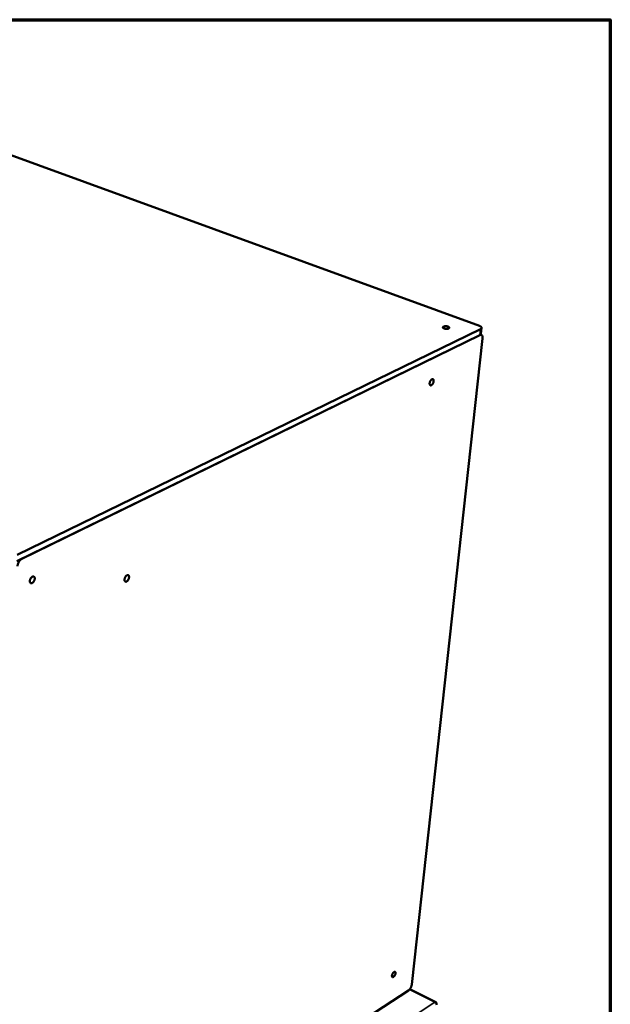
# Model space of a CAD drawing. Units: millimetres. Extents: x 65 to 5840, y 100 to 4100.
# Drawn here: x 5330 to 5840, y 3250 to 4100 of the extents above; entities that cross this region are included whole.
import ezdxf

# ---------------------------------------------------------------- set-up
doc = ezdxf.new("R2010")
doc.units = ezdxf.units.MM
doc.header["$LTSCALE"] = 20
for name, color, linetype, lineweight in [('Border (ISO)', 7, 'Continuous', 70), ('Visible (ISO)', 7, 'Continuous', 50), ('Visible Narrow (ISO)', 7, 'Continuous', 35)]:
    doc.layers.add(name, color=color, linetype=linetype, lineweight=lineweight)

# ---------------------------------------------------------------- blocks, each defined once
blk = doc.blocks.new('Borders Default Border')
at = {"layer": 'Border (ISO)', "flags": 128}
blk.add_lwpolyline([(5, 5), (5, 205), (292, 205), (292, 5), (5, 5)], dxfattribs=at)

msp = doc.modelspace()

# ---------------------------------------------------------------- linework, layer by layer
at = {"layer": 'Visible (ISO)'}
for p, q in [((5727.02, 3835.66), (5236.2, 4014.35)), ((5327.76, 3638.12), (5727.96, 3832.95)), ((5728.88, 3833.95), (5728.32, 3828.81)), ((5727.39, 3827.81), (5327.59, 3632.58)), ((5727.39, 3827.81), (5331.81, 3634.64)), ((5668.55, 3267.11), (5729.71, 3824.9)), ((5728.65, 3827.95), (5727.98, 3828.2)), ((5614.24, 3228.63), (5665.66, 3262.12)), ((5689.38, 3251.94), (5666.89, 3263.28)), ((5690.01, 3250.79), (5689.9, 3250.72)), ((5689.98, 3250.58), (5690.01, 3250.79))]:
    msp.add_line(p, q, dxfattribs=at)
at = {"layer": 'Visible (ISO)', "flags": 128}
for points in [[(5699.88, 3835.12, -0.048925), (5700.26, 3834.97, -0.058723), (5700.54, 3834.79, -0.02595), (5700.82, 3834.53, -0.062534), (5700.91, 3834.4, -0.101322), (5700.98, 3834.2, -0.108537), (5700.96, 3834.01, -0.088744), (5700.86, 3833.81, -0.076587), (5700.67, 3833.64, -0.036439), (5700.37, 3833.47, -0.041183), (5700.09, 3833.36, -0.020072), (5699.64, 3833.25, -0.02507), (5699.27, 3833.19, -0.016874), (5698.78, 3833.16, -0.018652), (5698.33, 3833.16, -0.017419), (5697.85, 3833.19, -0.016736), (5697.37, 3833.26, -0.021565), (5696.97, 3833.35, -0.018054), (5696.51, 3833.49, -0.032522), (5696.2, 3833.62, -0.026219), (5695.85, 3833.82, -0.058706), (5695.63, 3833.99, -0.062825), (5695.48, 3834.2, -0.101428), (5695.41, 3834.41, -0.108577), (5695.43, 3834.6, -0.08843), (5695.53, 3834.79, -0.076393), (5695.72, 3834.96, -0.036276), (5696.02, 3835.14, -0.041079), (5696.3, 3835.25, -0.02003), (5696.75, 3835.36, -0.025023), (5697.12, 3835.41, -0.01685), (5697.61, 3835.45, -0.018624), (5698.06, 3835.45, -0.017396), (5698.28, 3835.43, -0.005138), (5699.02, 3835.35, -0.033108), (5699.33, 3835.28, -0.018343), (5699.88, 3835.12)], [(5727.02, 3835.66, -0.029377), (5727.55, 3835.46, -0.041762), (5727.89, 3835.26, -0.011394), (5728.34, 3834.94, -0.029417), (5728.51, 3834.8, -0.057005), (5728.7, 3834.57, -0.057535), (5728.84, 3834.3, -0.081484), (5728.88, 3834.05, -0.082905), (5728.85, 3833.81, -0.068568), (5728.78, 3833.65, -0.030703), (5728.55, 3833.34, -0.070903), (5728.31, 3833.13, -0.057451), (5727.96, 3832.95)], [(5727.39, 3827.81, 0.037401), (5727.69, 3827.96, 0.051733), (5727.87, 3828.11, 0.016234), (5728.06, 3828.3, 0.023594), (5728.19, 3828.45, 0.075764), (5728.26, 3828.58, 0.045515), (5728.32, 3828.81)], [(5727.39, 3827.81, -0.059461), (5727.78, 3827.98, -0.078104), (5728.1, 3828.02, -0.03247), (5728.52, 3827.98, -0.064939), (5728.73, 3827.92, -0.063306), (5729, 3827.75, -0.062856), (5729.23, 3827.52, -0.043434), (5729.44, 3827.19, -0.045974), (5729.57, 3826.85, -0.027662), (5729.63, 3826.61, -0.010315), (5729.74, 3825.96, -0.041602), (5729.76, 3825.53, -0.027933), (5729.71, 3824.9)], [(5687.42, 3787.9, -0.022424), (5687.32, 3787.31, -0.038566), (5687.22, 3786.98, -0.00733), (5686.95, 3786.29, -0.021369), (5686.85, 3786.06, -0.024516), (5686.63, 3785.67, -0.022071), (5686.34, 3785.26, -0.033128), (5686.08, 3784.98, -0.028412), (5685.75, 3784.68, -0.05136), (5685.47, 3784.51, -0.04972), (5685.16, 3784.39, -0.078895), (5684.88, 3784.36, -0.083279), (5684.63, 3784.42, -0.083422), (5684.41, 3784.55, -0.078997), (5684.23, 3784.76, -0.04991), (5684.09, 3785.07, -0.051474), (5684.02, 3785.39, -0.02849), (5683.98, 3785.83, -0.033193), (5684, 3786.21, -0.022109), (5684.08, 3786.71, -0.024554), (5684.19, 3787.14, -0.021399), (5684.36, 3787.61, -0.021397), (5684.57, 3788.06, -0.024554), (5684.79, 3788.45, -0.022104), (5685.08, 3788.86, -0.03319), (5685.33, 3789.15, -0.028481), (5685.67, 3789.44, -0.051472), (5685.95, 3789.61, -0.049903), (5686.26, 3789.73, -0.079014), (5686.54, 3789.76, -0.083446), (5686.79, 3789.7, -0.083314), (5687.01, 3789.57, -0.078924), (5687.18, 3789.35, -0.04973), (5687.27, 3789.17, -0.022407), (5687.4, 3788.73, -0.057386), (5687.45, 3788.37, -0.044332), (5687.42, 3787.9)], [(5328.16, 3628.31, -0.020311), (5328.23, 3629.12, -0.036019), (5328.31, 3629.56, -0.005893), (5328.6, 3630.56, -0.019853), (5328.7, 3630.85, -0.018936), (5328.97, 3631.47, -0.0188), (5329.29, 3632.08, -0.020515), (5329.63, 3632.62, -0.019437), (5330.04, 3633.16, -0.024184), (5330.25, 3633.4, -0.008572), (5330.9, 3634.04, -0.044259), (5331.21, 3634.28, -0.02488), (5331.81, 3634.64)], [(5424.45, 3618.76, -0.025096), (5424.38, 3618.14, -0.042858), (5424.29, 3617.79, -0.008955), (5424.02, 3617.08, -0.02406), (5423.91, 3616.82, -0.025645), (5423.66, 3616.39, -0.023937), (5423.35, 3615.96, -0.032528), (5423.06, 3615.64, -0.028715), (5422.69, 3615.32, -0.046808), (5422.38, 3615.12, -0.043913), (5422.01, 3614.97, -0.068694), (5421.69, 3614.92, -0.070925), (5421.38, 3614.96, -0.079018), (5421.11, 3615.08, -0.077497), (5420.88, 3615.29, -0.057008), (5420.69, 3615.58, -0.057139), (5420.58, 3615.91, -0.034403), (5420.51, 3616.36, -0.038467), (5420.5, 3616.76, -0.025514), (5420.56, 3617.27, -0.028334), (5420.67, 3617.73, -0.02355), (5420.84, 3618.23, -0.024096), (5421.05, 3618.7, -0.025686), (5421.29, 3619.12, -0.023976), (5421.6, 3619.56, -0.032588), (5421.89, 3619.88, -0.028783), (5422.26, 3620.2, -0.046908), (5422.58, 3620.4, -0.044065), (5422.95, 3620.54, -0.068805), (5423.27, 3620.59, -0.071105), (5423.58, 3620.55, -0.078968), (5423.85, 3620.43, -0.077479), (5424.08, 3620.23, -0.056829), (5424.2, 3620.04, -0.026706), (5424.38, 3619.6, -0.064648), (5424.46, 3619.24, -0.050323), (5424.45, 3618.76)], [(5342.97, 3617.55, -0.026034), (5342.9, 3616.92, -0.044211), (5342.81, 3616.55, -0.009545), (5342.54, 3615.82, -0.025002), (5342.42, 3615.55, -0.026388), (5342.17, 3615.11, -0.024801), (5341.85, 3614.67, -0.033017), (5341.54, 3614.34, -0.029446), (5341.16, 3614.01, -0.04654), (5340.82, 3613.8, -0.04369), (5340.43, 3613.65, -0.066716), (5340.09, 3613.6, -0.068307), (5339.76, 3613.64, -0.076465), (5339.47, 3613.76, -0.07541), (5339.23, 3613.97, -0.057222), (5339.02, 3614.27, -0.057403), (5338.89, 3614.61, -0.035737), (5338.81, 3615.07, -0.039515), (5338.79, 3615.49, -0.026622), (5338.85, 3616.02, -0.029389), (5338.95, 3616.49, -0.024444), (5339.12, 3617, -0.02504), (5339.34, 3617.49, -0.026432), (5339.6, 3617.93, -0.024843), (5339.91, 3618.38, -0.033079), (5340.22, 3618.71, -0.029517), (5340.61, 3619.04, -0.046638), (5340.94, 3619.24, -0.043839), (5341.33, 3619.4, -0.066822), (5341.67, 3619.45, -0.068482), (5342, 3619.41, -0.07642), (5342.29, 3619.28, -0.075403), (5342.54, 3619.07, -0.057048), (5342.67, 3618.87, -0.02715), (5342.87, 3618.43, -0.065802), (5342.96, 3618.05, -0.050932), (5342.97, 3617.55)], [(5654.53, 3276.88, -0.021768), (5654.45, 3276.4, -0.03869), (5654.37, 3276.13, -0.007011), (5654.13, 3275.54, -0.020753), (5654.04, 3275.34, -0.020861), (5653.83, 3274.99, -0.019602), (5653.58, 3274.63, -0.026407), (5653.35, 3274.36, -0.022391), (5653.06, 3274.06, -0.039723), (5652.82, 3273.88, -0.03483), (5652.52, 3273.72, -0.06657), (5652.28, 3273.65, -0.071168), (5652.05, 3273.64, -0.093927), (5651.85, 3273.7, -0.093615), (5651.69, 3273.83, -0.069802), (5651.56, 3274.03, -0.065509), (5651.49, 3274.27, -0.034154), (5651.46, 3274.61, -0.039123), (5651.47, 3274.91, -0.022234), (5651.54, 3275.32, -0.026148), (5651.64, 3275.67, -0.01961), (5651.79, 3276.08, -0.020779), (5651.97, 3276.45, -0.020888), (5652.17, 3276.81, -0.019628), (5652.42, 3277.17, -0.026449), (5652.65, 3277.44, -0.022432), (5652.95, 3277.74, -0.039802), (5653.18, 3277.92, -0.034944), (5653.48, 3278.08, -0.066702), (5653.72, 3278.15, -0.071391), (5653.95, 3278.16, -0.093941), (5654.15, 3278.09, -0.093613), (5654.31, 3277.96, -0.069589), (5654.39, 3277.84, -0.031152), (5654.51, 3277.52, -0.068284), (5654.56, 3277.23, -0.056549), (5654.53, 3276.88)], [(5668.55, 3267.11, -0.017059), (5668.45, 3266.51, -0.03142), (5668.36, 3266.19, -0.004307), (5668.1, 3265.41, -0.016591), (5668.03, 3265.21, -0.014922), (5667.8, 3264.73, -0.015061), (5667.55, 3264.26, -0.015951), (5667.28, 3263.83, -0.015126), (5666.97, 3263.39, -0.018897), (5666.83, 3263.21, -0.00557), (5666.33, 3262.66, -0.036199), (5666.11, 3262.45, -0.019523), (5665.66, 3262.12)]]:
    msp.add_lwpolyline(points, format="xyb", dxfattribs=at)
at = {"layer": 'Visible (ISO)'}
for points, knots in [([(5689.9, 3251.28), (5689.77, 3251.69), (5689.49, 3251.96), (5689.13, 3252.02), (5688.91, 3252.07), (5688.65, 3252.03), (5688.38, 3251.92)], [-0.8156556, -0.8156556, -0.8156556, -0.8156556, -0.3161529, -0.3161529, -0.3161529, 0, 0, 0, 0]), ([(5690.26, 3249.7), (5690.23, 3250.24), (5689.86, 3250.93), (5689.28, 3251.42), (5689.01, 3251.64), (5688.7, 3251.82), (5688.38, 3251.92)], [-1, -1, -1, -1, -0.316153, -0.316153, -0.316153, 0, 0, 0, 0])]:
    msp.add_open_spline(points, degree=3, knots=knots, dxfattribs=at)
msp.add_open_spline([(5690.01, 3250.79), (5689.99, 3250.97), (5689.96, 3251.13), (5689.9, 3251.28)], degree=3, dxfattribs=at)
at = {"layer": 'Visible Narrow (ISO)'}
for p, q in [((5727.96, 3832.95), (5727.39, 3827.81)), ((5688.38, 3251.92), (5666.58, 3262.92)), ((5234.04, 2952.57), (5688.38, 3251.92))]:
    msp.add_line(p, q, dxfattribs=at)
msp.add_open_spline([(5689.9, 3251.28), (5689.8, 3251.23), (5689.68, 3251.19), (5689.56, 3251.14)], degree=3, dxfattribs=at)

# ---------------------------------------------------------------- block references
at = {"xscale": 20, "yscale": 20, "zscale": 20}
msp.add_blockref('Borders Default Border', (0, 0), dxfattribs=at)

doc.saveas('drawing.dxf')
